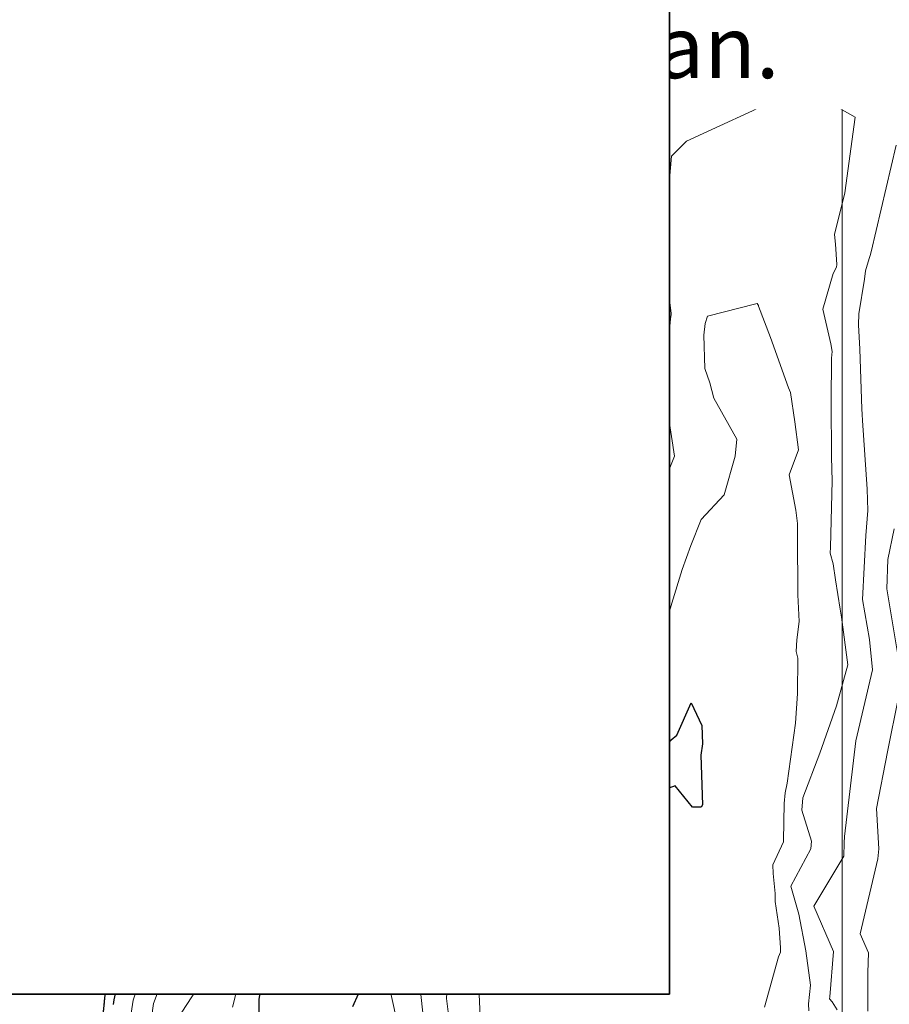
# Model space of a CAD drawing. Extents: x 0 to 2925959, y 0 to 1156707.
# Drawn here: x 2911286 to 2911370, y 1124229 to 1124324 of the extents above; entities that cross this region are included whole.
import ezdxf
from ezdxf import colors
from ezdxf.entities.mleader import LeaderData, LeaderLine
from ezdxf.math import Vec2, Vec3

# ---------------------------------------------------------------- set-up
doc = ezdxf.new("R2010")
doc.units = 0
doc.header["$LTSCALE"] = 0.2
doc.header["$MEASUREMENT"] = 0
doc.linetypes.add('DIVIDE', pattern=[1.25, 0.5, -0.25, 0, -0.25, 0, -0.25])
for name, color, linetype, lineweight in [('C-ANNO-NOTE', 7, 'Continuous', 35), ('G-ANNO-NOTE', 7, 'Continuous', 35), ('VA-TINN-OBJT', 6, 'Continuous', 25), ('VI-AERI-REFR', 7, 'Continuous', 25), ('VI-TOPO-REFR', 7, 'Continuous', 25)]:
    doc.layers.add(name, color=color, linetype=linetype, lineweight=lineweight)
doc.layers.add('G-ANNO-NPLT', color=5, linetype='Continuous', lineweight=18, plot=False)
for name, color, linetype, lineweight, transparency in [('VA-SITE-EWAT', 162, 'DIVIDE', 25, 0.6), ('VA-TOPO-MAJR', 49, 'Continuous', 25, 0.6), ('VA-TOPO-MINR', 47, 'Continuous', 18, 0.6)]:
    doc.layers.add(name, color=color, linetype=linetype, lineweight=lineweight, transparency=transparency)
doc.styles.add('12 Point Text', font='tahoma.ttf', dxfattribs={"height": 0.12})
picture_1 = doc.add_image_def('image1.jpg', size_in_pixel=(16546, 10329))
picture_2 = doc.add_image_def('image2.jpg', size_in_pixel=(7906, 7684))

msp = doc.modelspace()

# ---------------------------------------------------------------- linework, layer by layer
at = {"layer": 'G-ANNO-NPLT'}
msp.add_lwpolyline([(2909035.402, 1124046.259), (2911365.402, 1124046.259), (2911365.402, 1127536.259), (2909035.402, 1127536.259)], close=True, dxfattribs=at)
at = {"layer": 'VA-SITE-EWAT', "flags": 128}
msp.add_lwpolyline([(2911802.195, 1124845.99), (2911802.185, 1124845.684), (2911801.991, 1124839.099), (2911798.555, 1124824.66), (2911798.032, 1124810.538), (2911801.738, 1124796.212), (2911806.532, 1124784.048), (2911812.269, 1124769.719), (2911815.996, 1124762.716), (2911822.2, 1124747.949), (2911829.974, 1124739.009), (2911832.643, 1124736.701), (2911838.793, 1124728.436), (2911847.181, 1124710.942), (2911855.547, 1124697.115), (2911858.81, 1124689.81), (2911861.628, 1124683.142), (2911867.882, 1124675.112), (2911876.157, 1124666.961), (2911882.093, 1124659.03), (2911882.733, 1124652.592), (2911884.015, 1124639.947), (2911887.614, 1124634.529), (2911893.26, 1124624.615), (2911898.64, 1124611.167), (2911902.785, 1124601.404), (2911905.598, 1124595.239), (2911907.947, 1124585.947), (2911912.131, 1124574.173), (2911912.654, 1124567.973), (2911907.55, 1124570.49), (2911901.851, 1124573.425), (2911890.118, 1124575.026), (2911875.378, 1124575.177), (2911865.472, 1124567.272), (2911865.019, 1124555.847), (2911866.898, 1124541.331), (2911871.095, 1124523.346), (2911877.606, 1124514.34), (2911881.239, 1124506.606), (2911891.244, 1124486.508), (2911900.777, 1124469.645), (2911910.934, 1124450.18), (2911920.424, 1124429.955), (2911930.548, 1124410.442), (2911935.204, 1124401.806), (2911940.536, 1124393.043), (2911948.322, 1124379.562), (2911958.427, 1124361.707), (2911964.585, 1124348.437), (2911970.606, 1124337.971), (2911980.224, 1124324.131), (2911994.316, 1124307.18), (2911998.575, 1124303.37), (2912008.453, 1124287.371), (2912015.963, 1124276.901), (2912027.812, 1124265.295), (2912039.029, 1124255.724), (2912046.129, 1124246.172), (2912056.695, 1124233.444), (2912069.465, 1124216.734), (2912081.385, 1124200.979), (2912087.04, 1124192.548), (2912092.12, 1124183.19), (2912099.551, 1124169.494), (2912105.399, 1124155.735), (2912107.694, 1124153.987), (2912110.561, 1124148.145), (2912114.848, 1124138.585), (2912117.745, 1124123.29), (2912117.782, 1124110.8), (2912117.764, 1124102.287), (2912121.586, 1124092.494), (2912124.824, 1124088.059), (2912125.704, 1124079.161), (2912123.222, 1124072.612), (2912129.14, 1124062.479), (2912137.288, 1124050.735), (2912144.775, 1124040.752), (2912149.607, 1124035.718), (2912155.493, 1124030.184), (2912160.96, 1124024.711), (2912160.147, 1124018.084), (2912155.103, 1124014.273), (2912145.914, 1124006.792), (2912135.533, 1124005.589), (2912124.761, 1124011.8), (2912118.98, 1124025.633), (2912115.713, 1124031.609), (2912106.27, 1124042.61), (2912103.003, 1124045.005), (2912102.948, 1124053.268), (2912098.997, 1124067.905), (2912096.381, 1124081.736), (2912092.138, 1124093.313), (2912086.368, 1124104.958), (2912079.134, 1124119.384), (2912073.906, 1124130.522), (2912066.145, 1124140.216), (2912052.614, 1124155.212), (2912044.774, 1124158.972), (2912042.04, 1124169.085), (2912037.49, 1124181.002), (2912032.645, 1124190.527), (2912027.297, 1124195.409), (2912019.245, 1124206.392), (2912018.494, 1124214.088), (2912016.178, 1124225.89), (2912012.458, 1124235.592), (2912005.564, 1124239.734), (2911995.114, 1124243.489), (2911982.643, 1124245.865), (2911977.032, 1124249.19), (2911967.482, 1124262.545), (2911964.752, 1124268.563), (2911957.231, 1124287.241), (2911949.803, 1124296.373), (2911940.919, 1124308.402), (2911933.032, 1124317.233), (2911914.456, 1124338.415), (2911898.674, 1124356.862), (2911888.385, 1124375.286), (2911876.496, 1124389.676), (2911868.211, 1124400.319), (2911861.776, 1124411.335), (2911857.637, 1124422.724), (2911853.723, 1124435.382), (2911848.168, 1124445.574), (2911842.945, 1124454.832), (2911838.89, 1124467.599), (2911833.396, 1124476.35), (2911830.564, 1124480.531), (2911828.514, 1124489.857), (2911821.374, 1124501.483), (2911816.317, 1124508.162), (2911812.679, 1124515.6), (2911811.804, 1124530.448), (2911811.274, 1124539.809), (2911810.093, 1124549.203), (2911805.62, 1124556.155), (2911800.724, 1124558.136), (2911797.68, 1124559.604), (2911792.267, 1124566.03), (2911795.093, 1124572.531), (2911797.552, 1124577.235), (2911798.678, 1124584.255), (2911797.081, 1124595.027), (2911797.285, 1124613.386), (2911797.703, 1124623.667), (2911798.166, 1124639.151), (2911798.65, 1124648.158), (2911797.094, 1124662.448), (2911792.46, 1124671.327), (2911784.896, 1124693.137), (2911778.967, 1124703.316), (2911768.522, 1124722.962), (2911759.655, 1124736.378), (2911754.319, 1124742.413), (2911753.346, 1124745.535), (2911749.594, 1124753.682), (2911741.335, 1124770.145), (2911736.763, 1124782.766), (2911730.852, 1124789.644), (2911723.138, 1124795.854), (2911713.464, 1124802.069), (2911703.02, 1124807.562), (2911698.175, 1124805.793), (2911687.651, 1124791.701), (2911678.923, 1124781.178), (2911669.152, 1124770.151), (2911657.542, 1124757.257), (2911657.168, 1124747.154), (2911660.649, 1124733.594), (2911665.886, 1124721.541), (2911668.719, 1124710.912), (2911669.185, 1124701.686), (2911672.638, 1124687.725), (2911678.503, 1124672.705), (2911680.479, 1124661.832), (2911678.405, 1124646.743), (2911679.239, 1124630.507), (2911681.508, 1124624.873), (2911684.985, 1124618.121), (2911690.564, 1124599.74), (2911693.518, 1124585.807), (2911694.69, 1124574.295), (2911691.603, 1124559.38), (2911688.443, 1124549.428), (2911687.935, 1124543.475), (2911687.918, 1124535.412), (2911686.684, 1124524.731), (2911680.135, 1124523.769), (2911675.604, 1124531.03), (2911672.019, 1124549.615), (2911670.347, 1124564.607), (2911668.053, 1124578.172), (2911666.744, 1124587.267), (2911665.062, 1124598.733), (2911663.825, 1124617.154), (2911662.515, 1124632.195), (2911659.539, 1124646.891), (2911656.497, 1124664.523), (2911652.649, 1124678.374), (2911646.441, 1124690.376), (2911641.174, 1124707.971), (2911631.19, 1124718.706), (2911625.646, 1124722.221), (2911615.636, 1124717.115), (2911611.416, 1124707.413), (2911606.062, 1124691.449), (2911600.285, 1124677.407), (2911598.511, 1124668.119), (2911598.883, 1124655.388), (2911609.613, 1124638.045), (2911613.358, 1124635.012), (2911613.358, 1124634.716), (2911613.465, 1124634.515), (2911618.957, 1124628.834), (2911622.246, 1124620.184), (2911624.246, 1124606.092), (2911624.225, 1124594.014), (2911622.172, 1124579.578), (2911616.042, 1124566.253), (2911612.436, 1124553.489), (2911608.205, 1124547.308), (2911601.912, 1124547.794), (2911596.522, 1124551.894), (2911588.138, 1124561.609), (2911581.013, 1124574.312), (2911572.891, 1124583.624), (2911566.344, 1124588.932), (2911558.489, 1124589.485), (2911541.08, 1124584.136), (2911529.57, 1124579.468), (2911509.917, 1124580.343), (2911494.658, 1124577.783), (2911480.267, 1124571.228), (2911471.523, 1124565.004), (2911467.758, 1124553.805), (2911468.844, 1124544.655), (2911473.598, 1124533.704), (2911475.034, 1124522.346), (2911480.532, 1124508.656), (2911483.724, 1124499.496), (2911482.226, 1124493.369), (2911473.505, 1124490.909), (2911466.242, 1124483.999), (2911460.84, 1124478.677), (2911451.859, 1124488.579), (2911450.846, 1124490.936), (2911446.238, 1124497.237), (2911443.947, 1124500.027), (2911437.619, 1124504.671), (2911425.997, 1124498.488), (2911417.475, 1124474.083), (2911409.77, 1124457.043), (2911401.512, 1124440.201), (2911396.522, 1124424.624), (2911394.988, 1124412.71), (2911393.969, 1124400.012), (2911393.282, 1124389.99), (2911390.07, 1124374.979), (2911389.668, 1124363.586), (2911391.721, 1124351.612), (2911391.824, 1124344.951), (2911387.155, 1124343.078), (2911383.028, 1124348.727), (2911374.82, 1124366.097), (2911366.457, 1124376.083), (2911356.635, 1124380.175), (2911344.992, 1124374.442), (2911330.284, 1124360.177), (2911324.479, 1124353.151), (2911318.493, 1124337.65), (2911317.095, 1124324.983), (2911316.527, 1124313.056), (2911310.445, 1124299.452), (2911307.163, 1124290.371), (2911301.044, 1124278.352), (2911299.855, 1124263.375), (2911293.197, 1124244.123), (2911295.138, 1124239.302), (2911293.608, 1124223.897), (2911290.936, 1124206.21), (2911287.293, 1124185.434), (2911283.697, 1124167.321), (2911279.954, 1124150.606), (2911278.051, 1124139.155), (2911275.528, 1124119.938), (2911272.06, 1124098.837), (2911264.691, 1124082.971), (2911263.806, 1124069.841), (2911263.21, 1124066.702), (2911255.297, 1124050.717), (2911251.134, 1124036.71), (2911246.924, 1124014.868), (2911242.041, 1123991.947), (2911238.867, 1123980.889), (2911235.839, 1123964.834), (2911234.764, 1123953.532), (2911232.16, 1123939.15), (2911230.758, 1123929.524), (2911227.194, 1123930.013), (2911224.153, 1123941.144), (2911219.979, 1123955.803), (2911217.616, 1123970.25), (2911219.406, 1123975.966), (2911224.224, 1123982.46), (2911226.947, 1123991.039), (2911231.068, 1124003.452), (2911232.331, 1124017.031), (2911234.413, 1124032.895), (2911237.519, 1124044.533), (2911238.559, 1124059.271), (2911237.32, 1124076.241), (2911235.23, 1124089.681), (2911232.434, 1124098.638), (2911232.837, 1124111.402), (2911235.324, 1124123.952), (2911238.971, 1124154.028), (2911242.055, 1124166.41), (2911247.673, 1124189.257), (2911250.48, 1124202.426), (2911249.696, 1124208.459), (2911248.187, 1124213.717), (2911243.483, 1124219.096), (2911236.477, 1124220.444), (2911221.218, 1124216.076), (2911214.644, 1124207.265), (2911208.127, 1124187.583), (2911200.632, 1124167.601), (2911194.976, 1124151.018), (2911193.314, 1124136.624), (2911192.093, 1124127.588), (2911189.573, 1124117.942), (2911182.806, 1124115.064), (2911175.845, 1124119.481), (2911167.181, 1124123.013), (2911155.005, 1124125.198), (2911146.87, 1124125.152), (2911142.654, 1124126.388), (2911142.512, 1124129.188), (2911144.461, 1124139.325), (2911147.693, 1124148.734), (2911155.314, 1124160.302), (2911161.389, 1124174.636), (2911169.938, 1124180.328), (2911178.174, 1124187.613), (2911179.962, 1124195.052), (2911191.253, 1124206.005), (2911208.462, 1124219.966), (2911227.974, 1124231.513), (2911232.8, 1124234.879), (2911247.544, 1124248.518), (2911254.641, 1124260.872), (2911260.423, 1124273.111), (2911264.422, 1124281.667), (2911268.972, 1124294.195), (2911271.151, 1124308.882), (2911274.532, 1124322.664), (2911283.71, 1124343.765), (2911287.381, 1124358.945), (2911289.25, 1124370.253), (2911294.702, 1124382.839), (2911300.599, 1124395.38), (2911301.974, 1124401.475), (2911301.88, 1124406.381), (2911296.491, 1124412.515), (2911286.535, 1124415.255), (2911266.507, 1124410.885), (2911251.719, 1124401.904), (2911238.747, 1124390.446), (2911223.896, 1124377.55), (2911212.694, 1124369.328), (2911200.167, 1124359.048), (2911182.925, 1124340.797), (2911168.088, 1124327.315), (2911159.083, 1124311.344), (2911153.338, 1124304.4), (2911144.477, 1124287.569), (2911132.536, 1124271.509), (2911128.601, 1124255.655), (2911125.753, 1124243.796), (2911121.771, 1124243.133), (2911121.998, 1124255.443), (2911125.778, 1124268.2), (2911133.408, 1124281.309), (2911143.337, 1124297.881), (2911153.989, 1124320.933), (2911173.767, 1124347.664), (2911182.681, 1124365.671), (2911186.968, 1124379.049), (2911194.102, 1124395.051), (2911207.032, 1124414.995), (2911207.519, 1124424.585), (2911209.036, 1124441.529), (2911212.246, 1124448.306), (2911221.835, 1124456.942), (2911233.743, 1124468.508), (2911242.567, 1124478.42), (2911255.261, 1124483.854), (2911279.7, 1124496.763), (2911287.978, 1124502.854), (2911304.794, 1124510.387), (2911314.314, 1124515.363), (2911324.247, 1124521.486), (2911337.059, 1124531.911), (2911347.319, 1124533.649), (2911354.574, 1124541.476), (2911360.271, 1124549.196), (2911374.248, 1124561.207), (2911383.416, 1124571.444), (2911392.28, 1124577.183), (2911399.846, 1124583.493), (2911405.267, 1124591.534), (2911407.257, 1124599.764), (2911410.31, 1124613.047), (2911414.672, 1124625.841), (2911418.005, 1124640.6), (2911420.913, 1124649.384), (2911425.613, 1124664.676), (2911429.8, 1124680.22), (2911436.173, 1124695.661), (2911442.974, 1124715.757), (2911444.563, 1124725.021), (2911450.167, 1124743.309), (2911451.014, 1124755.478), (2911454.529, 1124772.162), (2911458.319, 1124776.379), (2911460.598, 1124763.288), (2911460.265, 1124749.252), (2911458.2, 1124725.082), (2911457.694, 1124707.239), (2911455.621, 1124697.486), (2911455.558, 1124686.935), (2911458.912, 1124676.883), (2911462.8, 1124673.091), (2911467.448, 1124677.048), (2911478.037, 1124686.878), (2911488.742, 1124698.514), (2911502.467, 1124705.217), (2911515.915, 1124714.118), (2911531.363, 1124721.382), (2911538.285, 1124726.858), (2911542.921, 1124736.457), (2911544.826, 1124745.24), (2911548.31, 1124757.947), (2911554.028, 1124779.6), (2911556.545, 1124789.262), (2911557.442, 1124797.914), (2911554.663, 1124821.597), (2911552.983, 1124837.827), (2911552.151, 1124851.466), (2911550.418, 1124861.254), (2911551.674, 1124866.544), (2911555.253, 1124865.25), (2911562.89, 1124854.702), (2911570.132, 1124842.519), (2911574.132, 1124828.604), (2911578.089, 1124816.606), (2911584.828, 1124813.021), (2911598.965, 1124822.18), (2911607.876, 1124833.388), (2911615.851, 1124841.336), (2911620.436, 1124849.613), (2911622.218, 1124856.926), (2911629.347, 1124860.292), (2911636.047, 1124864.738), (2911643.127, 1124869.535), (2911644.27, 1124873.773), (2911652.9, 1124884.601), (2911660.27, 1124900.346), (2911662.919, 1124911.853), (2911664.659, 1124918.675), (2911659.062, 1124927.707), (2911655.166, 1124935.429), (2911656.866, 1124945.632), (2911661.983, 1124957.873), (2911663.658, 1124966.356), (2911664.697, 1124973.74), (2911658.183, 1124987.258), (2911648.185, 1125007.533), (2911643.802, 1125015.398), (2911638.776, 1125023.622), (2911639.91, 1125029.367), (2911647.74, 1125027.594), (2911656.812, 1125029.195), (2911667.089, 1125036.733), (2911675.665, 1125045.94), (2911680.547, 1125057.205), (2911685.909, 1125074.256), (2911687.423, 1125083.344), (2911688.887, 1125087.851), (2911690.692, 1125099.398), (2911690.503, 1125110.093), (2911694.741, 1125118.665), (2911704.208, 1125124.157), (2911714.242, 1125133.625), (2911726.335, 1125137.001), (2911735.825, 1125139.205), (2911745.168, 1125142.547), (2911751.939, 1125149.177), (2911751.871, 1125149.367), (2911756.3, 1125155.315), (2911752.006, 1125161.365), (2911744.394, 1125162.467), (2911733.813, 1125161.62), (2911717.873, 1125167.69), (2911709.712, 1125170.232), (2911702.412, 1125175.612), (2911699.497, 1125182.631), (2911694.88, 1125189.632), (2911692.457, 1125196.703), (2911697.683, 1125203.136), (2911716.292, 1125217.729), (2911721.738, 1125226.872), (2911732.509, 1125238.386), (2911737.931, 1125246.633), (2911746.074, 1125255.141), (2911757.401, 1125268.735), (2911763.331, 1125279.809), (2911765.16, 1125282.383), (2911774.511, 1125286.822), (2911783.734, 1125288.585), (2911797.337, 1125291.252), (2911805.718, 1125293.82), (2911815.573, 1125294.84), (2911818.813, 1125293.103), (2911822.295, 1125289.263), (2911824.06, 1125287.712), (2911825.611, 1125286.93), (2911826.385, 1125286.071), (2911829.984, 1125283.7), (2911832.181, 1125282.113), (2911834.813, 1125278.104), (2911838.044, 1125272.635), (2911839.869, 1125269.559), (2911837.698, 1125265.962), (2911834.355, 1125262.181), (2911832.996, 1125255.733), (2911825.615, 1125248.869), (2911818.919, 1125242.58), (2911811.783, 1125236.63), (2911805.927, 1125233.75), (2911801.249, 1125230.932), (2911793.681, 1125227.46), (2911784.064, 1125220.954), (2911776.299, 1125215.198), (2911764.562, 1125208.011), (2911758.118, 1125203.992), (2911750.245, 1125198.641), (2911743.567, 1125193.115), (2911735.521, 1125186.69), (2911731.324, 1125183.886), (2911728.553, 1125180.396), (2911729.584, 1125177.938), (2911736.83, 1125173.998), (2911743.13, 1125171.702), (2911753.673, 1125169.765), (2911761.739, 1125168.845), (2911770.839, 1125170.531), (2911782.706, 1125178.028), (2911789.9, 1125183.124), (2911800.486, 1125191.69), (2911806.678, 1125198.077), (2911813.199, 1125201.26), (2911821.863, 1125206.347), (2911826.662, 1125210.874), (2911830.102, 1125214.827), (2911834.739, 1125214.572), (2911842.233, 1125213.79), (2911853.499, 1125212.759), (2911857.679, 1125211.601), (2911863.322, 1125208.898), (2911869.281, 1125202.126), (2911874.055, 1125196.338), (2911875.809, 1125190.333), (2911875.396, 1125184.284), (2911870.333, 1125184.767), (2911865.723, 1125188.124), (2911861.163, 1125192.232), (2911856.084, 1125191.102), (2911856.434, 1125181.513), (2911857.853, 1125175.177), (2911862.713, 1125167.395), (2911868.559, 1125166.726), (2911876.09, 1125166.813), (2911882.369, 1125171.082), (2911887.534, 1125174.336), (2911893.701, 1125173.663), (2911881.237, 1125165.058), (2911873.392, 1125160.856), (2911870.688, 1125152.783), (2911863.749, 1125144.247), (2911856.222, 1125134.213), (2911849.708, 1125123.345), (2911844.794, 1125117.999), (2911840.143, 1125113.307), (2911836.593, 1125105.967), (2911837.983, 1125099.197), (2911841.477, 1125091.414), (2911848.335, 1125088.407), (2911860.505, 1125088.135), (2911873.392, 1125091.434), (2911880.25, 1125098.903), (2911883.542, 1125108.143), (2911892.78, 1125114.077), (2911902.719, 1125113.747), (2911914.464, 1125111.308), (2911925.707, 1125111.12), (2911932.661, 1125110.359), (2911933.365, 1125104.805), (2911915.199, 1125098.059), (2911896.484, 1125085.128), (2911887.149, 1125072.801), (2911877.572, 1125066.75), (2911870.512, 1125070.099), (2911856.045, 1125077.661), (2911847.508, 1125078.569), (2911834.614, 1125076.627), (2911823.93, 1125067.391), (2911823.157, 1125059.771), (2911826.359, 1125048.311), (2911835.878, 1125037.729), (2911842.26, 1125031.115), (2911853.524, 1125023.16), (2911857.358, 1125020.681), (2911871.108, 1125009.076), (2911879.819, 1125003.165), (2911886.954, 1124997.666), (2911892.046, 1124990.777), (2911886.615, 1124989.549), (2911871.731, 1124988.428), (2911863.022, 1124980.524), (2911861.891, 1124970.189), (2911862.157, 1124968.415), (2911862.48, 1124963.861), (2911862.554, 1124963.415), (2911862.697, 1124963.151), (2911864.617, 1124959.394), (2911866.479, 1124951.435), (2911862.611, 1124939.02), (2911857.71, 1124927.983), (2911858.045, 1124920.017), (2911863.754, 1124902.107), (2911868.277, 1124884.993), (2911871.153, 1124876.443), (2911877.085, 1124865.8), (2911883.026, 1124858.163), (2911884.672, 1124852.339), (2911882.366, 1124845.941), (2911874.969, 1124837.713), (2911864.186, 1124831.998), (2911857.564, 1124830.546), (2911851.438, 1124834.615), (2911838.577, 1124842.805), (2911823.813, 1124849.69), (2911816.815, 1124851.126), (2911811.004, 1124851.096), (2911805.986, 1124849.728), (2911803.07, 1124848.455), (2911802.536, 1124846.251), (2911802.195, 1124845.99)], close=True, dxfattribs=at)
at = {"layer": 'VA-TINN-OBJT'}
msp.add_polyline3d([(2911317.095, 1124324.983, 468.812), (2911316.527, 1124313.056, 468.812), (2911310.445, 1124299.452, 468.812), (2911307.163, 1124290.371, 468.812), (2911301.044, 1124278.352, 468.812), (2911299.855, 1124263.375, 468.812), (2911293.197, 1124244.123, 468.812), (2911295.138, 1124239.302, 468.812), (2911293.608, 1124223.897, 468.812), (2911290.936, 1124206.21, 468.812), (2911287.293, 1124185.434, 468.812), (2911283.697, 1124167.321, 468.812)], dxfattribs=at)
at = {"layer": 'VA-TOPO-MAJR', "flags": 128}
for points, elevation in [([(2911295.073, 1124229.199), (2911295.139, 1124229.656), (2911295.28, 1124230.402), (2911295.414, 1124230.936), (2911295.459, 1124231.472), (2911295.499, 1124232.018), (2911295.535, 1124232.807), (2911295.547, 1124233.928), (2911295.478, 1124234.235), (2911295.535, 1124234.663), (2911295.603, 1124235.075), (2911295.691, 1124235.446), (2911296.457, 1124237.365), (2911296.501, 1124237.459), (2911296.505, 1124237.524), (2911296.505, 1124237.594), (2911296.497, 1124237.68), (2911296.095, 1124239.585), (2911295.953, 1124240.225), (2911295.782, 1124240.683), (2911295.634, 1124241.125), (2911295.53, 1124241.53), (2911295.379, 1124243.462), (2911295.601, 1124246.554), (2911295.811, 1124247.161), (2911296.022, 1124247.768), (2911296.233, 1124248.374), (2911296.445, 1124248.98), (2911296.658, 1124249.584), (2911296.876, 1124250.184), (2911297.101, 1124250.775), (2911297.338, 1124251.348), (2911297.566, 1124251.811), (2911297.939, 1124252.334), (2911298.146, 1124252.95), (2911298.348, 1124253.571), (2911298.542, 1124254.204), (2911298.719, 1124254.865), (2911299.254, 1124257.537), (2911299.341, 1124258.051), (2911300.756, 1124262.142), (2911301.186, 1124265.438), (2911301.237, 1124266.048), (2911301.3, 1124266.636), (2911301.617, 1124268.973), (2911302.062, 1124271.917), (2911302.115, 1124272.638), (2911302.155, 1124273.36), (2911302.208, 1124275.116), (2911302.225, 1124276.804), (2911302.295, 1124277.424), (2911302.428, 1124278.061), (2911302.888, 1124279.477), (2911303.593, 1124281.126), (2911303.877, 1124281.673), (2911304.746, 1124283.25), (2911305.031, 1124283.754), (2911306.631, 1124286.543), (2911306.922, 1124287.172), (2911307.707, 1124289.471), (2911309.334, 1124293.19), (2911310.141, 1124294.816), (2911311.505, 1124296.367), (2911311.611, 1124296.653), (2911311.718, 1124296.936), (2911311.828, 1124297.214), (2911311.952, 1124297.501), (2911312.573, 1124298.73), (2911312.803, 1124299.155), (2911312.681, 1124300.979), (2911312.884, 1124301.425), (2911313.089, 1124301.868), (2911313.298, 1124302.303), (2911313.512, 1124302.722), (2911313.736, 1124303.102), (2911314.571, 1124304.178), (2911314.972, 1124304.608), (2911315.194, 1124305.111), (2911315.416, 1124305.615), (2911315.634, 1124306.124), (2911315.849, 1124306.643), (2911316.565, 1124308.518), (2911316.774, 1124309.089), (2911317.024, 1124309.66), (2911317.271, 1124310.233), (2911317.51, 1124310.811), (2911317.736, 1124311.402), (2911317.938, 1124312.031), (2911318.112, 1124314.196), (2911318.073, 1124314.867), (2911317.846, 1124316.637), (2911317.935, 1124318.487), (2911317.964, 1124319.103), (2911317.994, 1124319.719), (2911318.023, 1124320.336), (2911318.054, 1124320.951), (2911318.085, 1124321.566), (2911318.118, 1124322.178), (2911318.304, 1124325.243)], 470), ([(2911309.111, 1124227.303), (2911309.133, 1124229.709), (2911309.621, 1124232.769), (2911309.856, 1124233.451), (2911311.804, 1124236.423), (2911312.165, 1124238.768), (2911312.176, 1124240.386), (2911312.916, 1124245.337), (2911312.653, 1124247.996), (2911312.163, 1124250.268), (2911311.864, 1124252.089), (2911312.169, 1124252.528), (2911313.042, 1124254.019), (2911313.201, 1124254.803), (2911313.463, 1124256.947), (2911313.731, 1124258.455), (2911315.004, 1124265.692), (2911316.1, 1124273.814), (2911316.046, 1124274.624), (2911315.983, 1124276.925), (2911318.633, 1124280.241), (2911319.454, 1124280.992), (2911320.993, 1124282.646), (2911322.003, 1124283.543), (2911325.121, 1124286.868), (2911327.876, 1124301.09), (2911327.83, 1124301.754), (2911328.251, 1124302.812), (2911328.623, 1124303.406), (2911331.196, 1124304.802), (2911333.02, 1124307.569), (2911333.829, 1124308.375), (2911335.291, 1124307.737), (2911335.734, 1124307.469), (2911336.679, 1124306.738), (2911336.715, 1124306.233), (2911334.633, 1124303.452), (2911334.913, 1124302.328), (2911336.495, 1124293.707), (2911337.618, 1124289.236), (2911339.472, 1124283.761), (2911339.858, 1124282.185), (2911340.068, 1124280.374), (2911339.877, 1124279.803), (2911339.121, 1124278.177), (2911338.386, 1124276.731), (2911338.097, 1124275.442), (2911337.829, 1124273.844), (2911336.682, 1124272.552), (2911333.805, 1124269.722), (2911332.353, 1124268.998), (2911328.106, 1124268.294), (2911326.127, 1124267.261), (2911325.718, 1124266.843), (2911324.137, 1124262.681), (2911324.106, 1124262.166), (2911323.761, 1124260.054), (2911323.321, 1124255.756), (2911323.378, 1124253.315), (2911322.659, 1124250.135), (2911322.551, 1124247.795), (2911322.099, 1124246.731), (2911321.579, 1124245.083), (2911321.474, 1124243.987), (2911321.35, 1124241.526), (2911321.609, 1124238.948), (2911321.498, 1124238.473), (2911320.662, 1124237.021), (2911320.365, 1124236.586), (2911319.563, 1124232.149), (2911319.459, 1124231.472), (2911318.677, 1124230.206), (2911318.144, 1124228.976)], 480)]:
    msp.add_lwpolyline(points, dxfattribs=dict(at, elevation=elevation))
at = {"layer": 'VA-TOPO-MAJR', "elevation": 470, "flags": 128}
for points in [[(2911346.066, 1124252.311), (2911348.898, 1124254.766), (2911349.452, 1124255.19), (2911350.837, 1124258.316), (2911351.859, 1124256.141), (2911351.915, 1124254.368), (2911351.758, 1124253.264), (2911351.942, 1124248.489), (2911351.798, 1124248.251), (2911350.956, 1124248.268), (2911349.301, 1124250.308), (2911347.712, 1124249.723), (2911345.014, 1124251.419), (2911346.066, 1124252.311)], [(2911340.5, 1124239.555), (2911339.01, 1124241.237), (2911337.542, 1124241.561), (2911337.973, 1124243.555), (2911338.375, 1124244.593), (2911339.278, 1124246.988), (2911342.095, 1124244.844), (2911343.023, 1124241.818), (2911343.248, 1124240.953), (2911344.33, 1124240.268), (2911343.026, 1124238.877), (2911341.962, 1124238.502), (2911340.5, 1124239.555)]]:
    msp.add_lwpolyline(points, close=True, dxfattribs=at)
at = {"layer": 'VA-TOPO-MINR', "flags": 128}
for points, elevation in [([(2911296.77, 1124228.364), (2911296.97, 1124229.641), (2911297.253, 1124230.488), (2911297.26, 1124230.548), (2911297.268, 1124230.607), (2911297.643, 1124232.783), (2911297.793, 1124233.642), (2911297.567, 1124234.603), (2911297.531, 1124235.807), (2911297.884, 1124237.198), (2911298.081, 1124239.442), (2911297.994, 1124240.141), (2911297.994, 1124240.169), (2911297.999, 1124240.35), (2911298.296, 1124246.737), (2911298.412, 1124247.07), (2911298.528, 1124247.403), (2911298.645, 1124247.735), (2911298.764, 1124248.066), (2911298.886, 1124248.394), (2911299.014, 1124248.715), (2911299.154, 1124249.023), (2911299.314, 1124249.299), (2911300.262, 1124250.328), (2911300.548, 1124250.581), (2911300.664, 1124250.93), (2911300.776, 1124251.283), (2911300.88, 1124251.646), (2911300.972, 1124252.031), (2911302.028, 1124259.218), (2911302.06, 1124259.453), (2911302.721, 1124261.362), (2911302.926, 1124262.894), (2911302.951, 1124263.176), (2911302.986, 1124263.439), (2911304.189, 1124269.7), (2911304.653, 1124272.049), (2911304.69, 1124272.617), (2911304.696, 1124273.187), (2911304.446, 1124277.502), (2911304.391, 1124278.234), (2911304.424, 1124278.527), (2911304.487, 1124278.829), (2911304.706, 1124279.5), (2911305.041, 1124280.279), (2911305.176, 1124280.537), (2911305.591, 1124281.272), (2911305.727, 1124281.503), (2911308.317, 1124284.96), (2911308.495, 1124285.393), (2911309.505, 1124290.877), (2911309.606, 1124290.992), (2911310.363, 1124291.448), (2911313.049, 1124292.513), (2911313.687, 1124293.677), (2911315.733, 1124297.703), (2911315.901, 1124298.138), (2911315.822, 1124299.45), (2911317.007, 1124301.735), (2911317.962, 1124302.919), (2911318.003, 1124303.013), (2911318.045, 1124303.108), (2911318.085, 1124303.203), (2911318.124, 1124303.302), (2911319.908, 1124308.411), (2911320.005, 1124308.689), (2911320.126, 1124308.966), (2911320.244, 1124309.246), (2911320.357, 1124309.528), (2911320.46, 1124309.82), (2911320.546, 1124310.136), (2911320.888, 1124313.877), (2911320.849, 1124314.257), (2911319.832, 1124317.714), (2911319.846, 1124317.999), (2911319.86, 1124318.284), (2911319.873, 1124318.569), (2911319.887, 1124318.854), (2911319.901, 1124319.139), (2911319.916, 1124319.423), (2911319.932, 1124319.706), (2911319.951, 1124319.986), (2911319.975, 1124320.258), (2911320.417, 1124323.721), (2911320.872, 1124327.102)], 472), ([(2911298.712, 1124227.934), (2911298.929, 1124229.325), (2911299.356, 1124230.494), (2911300.108, 1124231.856), (2911300.891, 1124232.724), (2911301.107, 1124233.131), (2911301.23, 1124234.005), (2911301.307, 1124236.242), (2911301.169, 1124239.171), (2911301.108, 1124240.911), (2911301.096, 1124241.631), (2911300.993, 1124245.893), (2911300.991, 1124246.921), (2911301.011, 1124246.98), (2911301.032, 1124247.038), (2911301.053, 1124247.097), (2911301.074, 1124247.155), (2911301.096, 1124247.213), (2911301.12, 1124247.269), (2911301.147, 1124247.321), (2911301.178, 1124247.366), (2911303.086, 1124248.775), (2911303.16, 1124248.827), (2911303.186, 1124248.907), (2911303.211, 1124248.987), (2911303.235, 1124249.07), (2911303.255, 1124249.159), (2911304.272, 1124256.605), (2911304.778, 1124260.372), (2911304.817, 1124260.59), (2911305.037, 1124261.403), (2911307.262, 1124272.183), (2911307.288, 1124272.596), (2911307.283, 1124273.012), (2911306.656, 1124279.24), (2911306.677, 1124279.387), (2911307.049, 1124279.834), (2911310.116, 1124283.272), (2911310.21, 1124283.454), (2911310.96, 1124284.85), (2911313, 1124288.623), (2911314.521, 1124288.704), (2911315.04, 1124288.615), (2911315.882, 1124290.416), (2911318.254, 1124294.982), (2911319.394, 1124297.539), (2911320.799, 1124302.055), (2911323.135, 1124308.23), (2911323.182, 1124308.403), (2911323.312, 1124309.259), (2911323.71, 1124313.553), (2911323.701, 1124313.63), (2911322.711, 1124316.545), (2911322.214, 1124319.269), (2911324.098, 1124326.741)], 474), ([(2911301.645, 1124228.482), (2911302.635, 1124229.962), (2911303.57, 1124231.338), (2911304.323, 1124234.733), (2911304.892, 1124239.964), (2911305.671, 1124240.926), (2911305.867, 1124241.268), (2911306.002, 1124242.118), (2911306.031, 1124242.892), (2911305.586, 1124247.811), (2911305.542, 1124248.172), (2911305.52, 1124248.295), (2911305.585, 1124248.425), (2911307.477, 1124257.908), (2911307.796, 1124259.876), (2911309.068, 1124266.287), (2911309.888, 1124272.318), (2911309.905, 1124272.575), (2911309.909, 1124272.833), (2911309.75, 1124276.504), (2911310.051, 1124278.055), (2911310.976, 1124279.738), (2911312.067, 1124281.781), (2911312.283, 1124282.21), (2911315.185, 1124286.734), (2911315.373, 1124286.728), (2911315.952, 1124286.306), (2911316.56, 1124286.637), (2911317.901, 1124288.51), (2911322.827, 1124298.976), (2911323.204, 1124301.952), (2911324.942, 1124306.316), (2911326.078, 1124309.767), (2911326.238, 1124309.974), (2911326.365, 1124310.195), (2911326.45, 1124310.505), (2911326.528, 1124311.144), (2911326.388, 1124313.899), (2911326.061, 1124315.229), (2911326.732, 1124323.489), (2911327.349, 1124326.377)], 476), ([(2911369.61, 1124325.668), (2911364.679, 1124323.531), (2911357.398, 1124320.551), (2911356.261, 1124320.192), (2911353.208, 1124319.091), (2911345.526, 1124316.685), (2911344.716, 1124316.477), (2911344.231, 1124316.283), (2911343.452, 1124315.65), (2911343.506, 1124315.123), (2911344.338, 1124307.845), (2911344.615, 1124305.436), (2911344.818, 1124302.701), (2911344.81, 1124301.555), (2911344.759, 1124300.491), (2911344.704, 1124298.212), (2911344.529, 1124291.568), (2911344.669, 1124289.071), (2911345.461, 1124282.135), (2911345.269, 1124277.701), (2911345.222, 1124276.759), (2911344.158, 1124274.462), (2911341.767, 1124269.374), (2911341.151, 1124267.9), (2911340.497, 1124266.26), (2911339.831, 1124265.608), (2911336.824, 1124262.554), (2911335.082, 1124260.737), (2911334.655, 1124260.453), (2911333.06, 1124259.621), (2911331.204, 1124258.329), (2911330.814, 1124257.666), (2911330.717, 1124257.263), (2911330.001, 1124255.049), (2911329.115, 1124251.48), (2911327.582, 1124245.982), (2911326.772, 1124241.532), (2911326.612, 1124239.162), (2911326.427, 1124238.686), (2911325.757, 1124236.472), (2911325.35, 1124233.703), (2911324.786, 1124232.383), (2911324.584, 1124231.68), (2911324.978, 1124227.797)], 476), ([(2911306.537, 1124228.951), (2911306.779, 1124229.821), (2911307.97, 1124235.591), (2911308.06, 1124236.094), (2911308.111, 1124236.227), (2911308.546, 1124238.083), (2911309.184, 1124241.225), (2911309.487, 1124244.292), (2911309.319, 1124246.332), (2911308.864, 1124249.224), (2911308.692, 1124250.192), (2911309.255, 1124251.257), (2911310.154, 1124255.465), (2911310.726, 1124259.174), (2911312.318, 1124270.224), (2911312.508, 1124272.452), (2911312.516, 1124272.554), (2911312.524, 1124272.656), (2911312.616, 1124273.967), (2911313.016, 1124276.885), (2911313.091, 1124277.02), (2911315.481, 1124281.179), (2911316.629, 1124282.903), (2911318.696, 1124284.425), (2911318.997, 1124284.692), (2911319.777, 1124285.649), (2911325.502, 1124300.096), (2911325.517, 1124301.853), (2911326.597, 1124304.564), (2911327.441, 1124306.36), (2911328.691, 1124307.415), (2911329.521, 1124308.95), (2911330.03, 1124311.046), (2911330.167, 1124313.144), (2911330.16, 1124314.294), (2911329.744, 1124314.836), (2911328.763, 1124317.131), (2911328.766, 1124317.79), (2911330.856, 1124324.352)], 478), ([(2911357.24, 1124324.389), (2911353.205, 1124322.935), (2911353.163, 1124322.923), (2911352.538, 1124322.817), (2911347.494, 1124321.544), (2911346.989, 1124321.41), (2911345.928, 1124321.532), (2911345.431, 1124321.721), (2911344.967, 1124321.754), (2911343.542, 1124321.549), (2911342.833, 1124320.816), (2911342.836, 1124319.902), (2911340.707, 1124317.162), (2911340.616, 1124315.962), (2911340.657, 1124314.896), (2911340.649, 1124312.549), (2911340.203, 1124307.566), (2911340.339, 1124306.687), (2911340.5, 1124306.429), (2911340.547, 1124304.082), (2911340.479, 1124303.598), (2911340.476, 1124299.816), (2911340.514, 1124298.618), (2911341.054, 1124289.042), (2911341.716, 1124286.332), (2911342.667, 1124282.16), (2911342.474, 1124279.138), (2911341.753, 1124274.748), (2911341.732, 1124274.672), (2911341.644, 1124274.505), (2911339.88, 1124271.297), (2911339.515, 1124270.995), (2911333.897, 1124266.143), (2911333.069, 1124265.389), (2911328.696, 1124261.209), (2911327.209, 1124259.719), (2911327.03, 1124258.936), (2911326.932, 1124257.314), (2911326.915, 1124255.727), (2911326.271, 1124251.238), (2911325.14, 1124247.472), (2911324.917, 1124246.959), (2911323.989, 1124244.409), (2911323.902, 1124244.092), (2911324.474, 1124240.492), (2911324.287, 1124239.765), (2911323.754, 1124238.528), (2911322.842, 1124236.202), (2911322.856, 1124235.481), (2911322.439, 1124232.674), (2911321.854, 1124231.394), (2911321.68, 1124231.014), (2911322.304, 1124228.087)], 478), ([(2911327.909, 1124224.128), (2911327.213, 1124229.792), (2911327.332, 1124231.979), (2911327.344, 1124232.065), (2911327.422, 1124232.226), (2911328.396, 1124236.716), (2911328.443, 1124236.921), (2911328.803, 1124237.874), (2911328.879, 1124238.067), (2911329.234, 1124240.161), (2911329.801, 1124243.92), (2911330.099, 1124245.057), (2911330.52, 1124246.138), (2911333.413, 1124253.968), (2911333.812, 1124254.972), (2911335.54, 1124256.219), (2911339.081, 1124258.036), (2911339.671, 1124260.135), (2911341.664, 1124262.685), (2911343.584, 1124264.739), (2911344.064, 1124265.843), (2911345.995, 1124270.737), (2911347.064, 1124273.784), (2911347.671, 1124275.405), (2911348.006, 1124276.802), (2911348.521, 1124280.134), (2911348.59, 1124280.533), (2911349.231, 1124282.134), (2911348.226, 1124288.667), (2911348.844, 1124295.388), (2911348.903, 1124295.787), (2911348.914, 1124295.933), (2911348.756, 1124297.173), (2911348.604, 1124302.254), (2911348.71, 1124303.436), (2911348.513, 1124306.17), (2911348.923, 1124311.068), (2911350.374, 1124312.522), (2911359.609, 1124316.767), (2911360.798, 1124317.284), (2911361.927, 1124317.501), (2911366.656, 1124314.85), (2911365.656, 1124307.533), (2911364.661, 1124303.508), (2911364.782, 1124302.589), (2911364.906, 1124300.635), (2911364.868, 1124300.348), (2911364.534, 1124299.753), (2911363.55, 1124296.297), (2911364.327, 1124292.971), (2911364.432, 1124292.232), (2911364.379, 1124291.595), (2911364.334, 1124287.357), (2911364.386, 1124282.039), (2911364.458, 1124279.748), (2911364.271, 1124273.36), (2911364.268, 1124272.755), (2911364.539, 1124271.729), (2911364.753, 1124270.205), (2911365.221, 1124267.361), (2911365.345, 1124266.586), (2911365.956, 1124261.987), (2911364.859, 1124258.038), (2911363.24, 1124253.468), (2911361.625, 1124249.154), (2911361.526, 1124247.951), (2911362.44, 1124244.981), (2911362.393, 1124244.245), (2911360.451, 1124240.629), (2911361.236, 1124237.935), (2911361.914, 1124234.404), (2911362.342, 1124231.075), (2911362.166, 1124229.291), (2911362.204, 1124228.587)], 474), ([(2911364.937, 1124228.687), (2911364.46, 1124229.484), (2911364.188, 1124229.748), (2911364.207, 1124229.961), (2911364.575, 1124234.315), (2911362.661, 1124238.687), (2911365.568, 1124243.536), (2911365.598, 1124244.813), (2911365.648, 1124245.437), (2911366.724, 1124254.655), (2911368.328, 1124261.492), (2911368.057, 1124264.442), (2911367.359, 1124268.297), (2911367.712, 1124274.483), (2911367.875, 1124276.888), (2911367.81, 1124278.943), (2911367.362, 1124285.577), (2911367.327, 1124286.145), (2911367.299, 1124286.682), (2911367.11, 1124292.439), (2911367.004, 1124294.792), (2911367.027, 1124295.863), (2911367.572, 1124299.219), (2911367.678, 1124299.994), (2911368.003, 1124301.209), (2911368.115, 1124301.498), (2911368.216, 1124301.829), (2911370.611, 1124312.136)], 476), ([(2911330.479, 1124227.302), (2911330.377, 1124230.225), (2911330.459, 1124231.112), (2911330.752, 1124231.613), (2911331.09, 1124235.075), (2911331.119, 1124235.198), (2911331.714, 1124237.073), (2911332.633, 1124240.072), (2911336.285, 1124250.967), (2911336.966, 1124252.823), (2911337.365, 1124253.623), (2911340.563, 1124256.481), (2911341.606, 1124257.428), (2911342.686, 1124258.196), (2911347.495, 1124262.859), (2911348.97, 1124267.937), (2911349.957, 1124271.203), (2911350.808, 1124273.494), (2911351.8, 1124275.999), (2911354.023, 1124278.392), (2911355.071, 1124282.128), (2911355.246, 1124283.77), (2911353.027, 1124287.724), (2911352.647, 1124289.195), (2911352.165, 1124290.573), (2911352.057, 1124293.795), (2911352.178, 1124294.922), (2911352.407, 1124295.643), (2911357.062, 1124296.831), (2911357.206, 1124296.87), (2911357.346, 1124296.663), (2911357.348, 1124296.641), (2911357.343, 1124296.618), (2911357.349, 1124296.594), (2911358.497, 1124293.583), (2911360.244, 1124288.708), (2911360.411, 1124288.276), (2911360.848, 1124285.427), (2911361.203, 1124282.732), (2911360.29, 1124280.322), (2911360.936, 1124276.925), (2911361.101, 1124275.642), (2911361.093, 1124274.505), (2911361.141, 1124268.744), (2911361.253, 1124266.166), (2911361.028, 1124264.403), (2911360.966, 1124263.276), (2911361.117, 1124262.627), (2911361.089, 1124259.219), (2911360.906, 1124256.347), (2911360.117, 1124250.579), (2911359.907, 1124249.641), (2911359.803, 1124248.621), (2911359.762, 1124245.054), (2911359.76, 1124244.917), (2911358.713, 1124242.691), (2911358.755, 1124241.867), (2911358.947, 1124239.91), (2911358.957, 1124239.149), (2911359.339, 1124236.57), (2911359.462, 1124234.669), (2911359.469, 1124234.252), (2911359.268, 1124233.804), (2911357.918, 1124228.957)], 472), ([(2911370.902, 1124262.193), (2911369.739, 1124269.338), (2911369.836, 1124272.151), (2911370.443, 1124275.099)], 478), ([(2911367.881, 1124228.585), (2911367.89, 1124232.299), (2911367.942, 1124234.202), (2911367.134, 1124236.047), (2911368.867, 1124243.279), (2911368.954, 1124244.222), (2911368.718, 1124248.142), (2911369.773, 1124253.585), (2911370.859, 1124258.863)], 478)]:
    msp.add_lwpolyline(points, dxfattribs=dict(at, elevation=elevation))
at = {"layer": 'VA-TOPO-MINR', "elevation": 482, "flags": 128}
msp.add_lwpolyline([(2911322.999, 1124277.654), (2911323.489, 1124278.985), (2911323.866, 1124281.004), (2911323.909, 1124281.499), (2911324.786, 1124282.479), (2911331.488, 1124288.32), (2911331.744, 1124289.554), (2911332.885, 1124289.457), (2911333.832, 1124290.125), (2911334.96, 1124287.115), (2911336.808, 1124282.267), (2911336.701, 1124282.058), (2911336.318, 1124281.177), (2911334.944, 1124276.417), (2911335.433, 1124273.577), (2911335.234, 1124273.347), (2911334.77, 1124273.009), (2911331.67, 1124272.982), (2911329.62, 1124273.168), (2911324.425, 1124274.98), (2911323.364, 1124275.541), (2911322.839, 1124276.23), (2911322.999, 1124277.654)], close=True, dxfattribs=at)

# ---------------------------------------------------------------- referenced raster images: frames only (the image files are external)
at = {"layer": 'VI-AERI-REFR'}
image = msp.add_image(picture_1, insert=(2907453.035, 1121593.764), size_in_units=(13571.167, 8471.932), dxfattribs=at)
image.dxf.flags = 7
at = {"layer": 'VI-TOPO-REFR'}
image = msp.add_image(picture_2, insert=(2897484.75, 1118895.09), size_in_units=(26361.901, 25621.66), dxfattribs=at)
image.dxf.flags = 7

# ---------------------------------------------------------------- leaders
at = {"layer": 'G-ANNO-NOTE'}
ml = msp.add_multileader_mtext('Standard', dxfattribs=at)
ml.set_content('Frog Pit', color=256, style='12 Point Text')
ml.set_leader_properties()
ml.build(insert=Vec2(0, 0))
ml.multileader.update_dxf_attribs({"leader_type": 2, "text_left_attachment_type": 2, "text_right_attachment_type": 2, "dogleg_length": 0.237, "arrow_head_size": 28.8, "scale": 200})
ctx = ml.context
ctx.base_point, ctx.scale, ctx.char_height, ctx.arrow_head_size, ctx.landing_gap_size, ctx.plane_origin, ctx.plane_x_axis, ctx.plane_y_axis = Vec3(2911681.818, 1127991.933), 200, 24, 28.8, 12.5, Vec3(2911753.899, 1128506.282), Vec3(0, -1), Vec3(1, 0)
ctx.left_attachment, ctx.right_attachment, ctx.text_align_type = 2, 2, 1
notes = []
notes.append((ctx, [(0, (0, 0, 0), (0, 0), (1, 0), 1, [])]))
ctx.mtext.insert, ctx.mtext.text_direction, ctx.mtext.rotation, ctx.mtext.width, ctx.mtext.alignment, ctx.mtext.flow_direction = Vec3(2911697.308, 1127924.486), Vec3(0, -1), 4.712389, 112.56774, 2, 5
ml = msp.add_multileader_mtext('Standard', dxfattribs=at)
ml.set_content('AML Site 2084', color=256, style='12 Point Text')
ml.set_leader_properties()
ml.build(insert=Vec2(0, 0))
ml.multileader.update_dxf_attribs({"leader_type": 2, "text_left_attachment_type": 2, "text_right_attachment_type": 2, "dogleg_length": 0.237, "arrow_head_size": 28.8, "scale": 200})
ctx = ml.context
ctx.base_point, ctx.scale, ctx.char_height, ctx.arrow_head_size, ctx.landing_gap_size, ctx.plane_origin, ctx.plane_x_axis, ctx.plane_y_axis = Vec3(2911029.902, 1124986.231), 200, 24, 28.8, 12.5, Vec3(2909465.939, 1128562.57), Vec3(0, -1), Vec3(1, 0)
ctx.left_attachment, ctx.right_attachment = 2, 2
notes.append((ctx, [(1, (1, 1, 0), (2911029.902, 1124705.838), (0, 1), 47.5, [(0, [(2912235.626, 1126939.141)], 0, []), (1, [(2911703.287, 1123710.379)], 0, [])])]))
ctx.mtext.insert, ctx.mtext.text_direction, ctx.mtext.rotation, ctx.mtext.flow_direction = Vec3(2911042.45, 1124973.731), Vec3(0, -1), 4.712389, 5
ml = msp.add_multileader_mtext('Standard', dxfattribs=at)
ml.set_content('County Road 550 South', color=256, style='12 Point Text')
ml.set_leader_properties()
ml.build(insert=Vec2(0, 0))
ml.multileader.update_dxf_attribs({"leader_type": 2, "text_left_attachment_type": 2, "text_right_attachment_type": 2, "dogleg_length": 0.237, "arrow_head_size": 28.8, "scale": 200})
ctx = ml.context
ctx.base_point, ctx.scale, ctx.char_height, ctx.arrow_head_size, ctx.landing_gap_size, ctx.plane_origin = Vec3(2911860.258, 1126395.174), 200, 24, 28.8, 12.5, Vec3(2911017.643, 1126202.691)
ctx.left_attachment, ctx.right_attachment, ctx.text_align_type = 2, 2, 2
notes.append((ctx, [(0, (0, 0, 0), (0, 0), (1, 0), 1, [])]))
ctx.mtext.insert, ctx.mtext.alignment, ctx.mtext.flow_direction = Vec3(2912214.835, 1126411.035), 3, 5
for ctx, leaders in notes:
    for number, flags, end, landing, length, lines in leaders:
        leader = LeaderData()
        leader.index, (leader.has_last_leader_line, leader.has_dogleg_vector, leader.attachment_direction) = number, flags
        leader.last_leader_point, leader.dogleg_vector, leader.dogleg_length = Vec3(end), Vec3(landing), length
        for number, points, colour, breaks in lines:
            line = LeaderLine()
            line.index, line.vertices, line.color, line.breaks = number, Vec3.list(points), colors.encode_raw_color(colour), breaks
            leader.lines.append(line)
        ctx.leaders.append(leader)

# ---------------------------------------------------------------- next in the draw order: leaders
at = {"layer": 'C-ANNO-NOTE'}
ml = msp.add_multileader_mtext('Standard', dxfattribs=at)
ml.set_content('{\\LGrading Limits:\\P}Clear and grub, chip trees and incorporate using a spreader during revegetation, place stumps in disposal areas as shown or as directed by the Engineer, place boulders in a single pile per 3 acres at a location approved by the Engineer, regrade, loose fill 4 ft deep from final grade, and revegetate as noted on the revegetation plan.', color=256, style='12 Point Text')
ml.set_leader_properties()
ml.build(insert=Vec2(0, 0))
ml.multileader.update_dxf_attribs({"leader_type": 2, "has_text_frame": 1, "text_left_attachment_type": 2, "text_right_attachment_type": 2, "dogleg_length": 0.237, "arrow_head_size": 7.2, "scale": 50})
ctx = ml.context
ctx.base_point, ctx.scale, ctx.char_height, ctx.arrow_head_size, ctx.landing_gap_size, ctx.plane_origin = Vec3(2910109.283, 1124268.957), 50, 6, 7.2, 3.125, Vec3(2910039.355, 1124748.573)
ctx.left_attachment, ctx.right_attachment = 2, 2
notes = []
notes.append((ctx, [(0, (1, 1, 0), (2910097.408, 1124268.957), (1, 0), 11.875, [(0, [(2909853.934, 1124409.002)], 0, [])])]))
ctx.mtext.insert, ctx.mtext.width, ctx.mtext.flow_direction = Vec3(2910112.408, 1124334.605), 115.02306, 5
ctx.mtext.has_bg_fill, ctx.mtext.bg_color, ctx.mtext.bg_scale_factor, ctx.mtext.bg_transparency, ctx.mtext.use_window_bg_color = 1, -1027028792, 1.5, 0, 1
for ctx, leaders in notes:
    for number, flags, end, landing, length, lines in leaders:
        leader = LeaderData()
        leader.index, (leader.has_last_leader_line, leader.has_dogleg_vector, leader.attachment_direction) = number, flags
        leader.last_leader_point, leader.dogleg_vector, leader.dogleg_length = Vec3(end), Vec3(landing), length
        for number, points, colour, breaks in lines:
            line = LeaderLine()
            line.index, line.vertices, line.color, line.breaks = number, Vec3.list(points), colors.encode_raw_color(colour), breaks
            leader.lines.append(line)
        ctx.leaders.append(leader)

# ---------------------------------------------------------------- next in the draw order: texts
at = {"layer": 'C-ANNO-NOTE', "insert": (2910842.731, 1124448.237), "char_height": 12, "width": 500, "attachment_point": 1, "style": '12 Point Text', "bg_fill": 19, "box_fill_scale": 1.5, "bg_fill_color": 256, "bg_fill_transparency": 0}
msp.add_mtext('\\pxqc;{\\LFIELD SEED MIX\\P\\pql,tc37.5;SEED}^I{\\LLBS/AC}\\PCommon Oat ({\\fTahoma|b0|i1|c0|p34;Avena sativa})^I50\\PLittle Bluestem ({\\fTahoma|b0|i1|c0|p34;Schizachyrium scoparium})^I5\\POrchard Grass ({\\fTahoma|b0|i1|c0|p34;Dactylis glomerata})^I5\\PPerennial Ryegrass ({\\fTahoma|b0|i1|c0|p34;Lolium perenne}) ^I8\\PSmooth Brome ({\\fTahoma|b0|i1|c0|p34;Bromus inermis})^I5\\PCave-In-Rock Switchgrass ({\\fTahoma|b0|i1|c0|p34;Panicum virgatum})^I5\\PWeeping Lovegrass ({\\fTahoma|b0|i1|c0|p34;Eragrostis curvula})^I2\\PWhite Clover ({\\fTahoma|b0|i1|c0|p34;Trifolium repens}) ^I10\\PRed Clover ({\\fTahoma|b0|i1|c0|p34;Trifolium pratense})^I8', dxfattribs=at)

doc.saveas('drawing.dxf')
